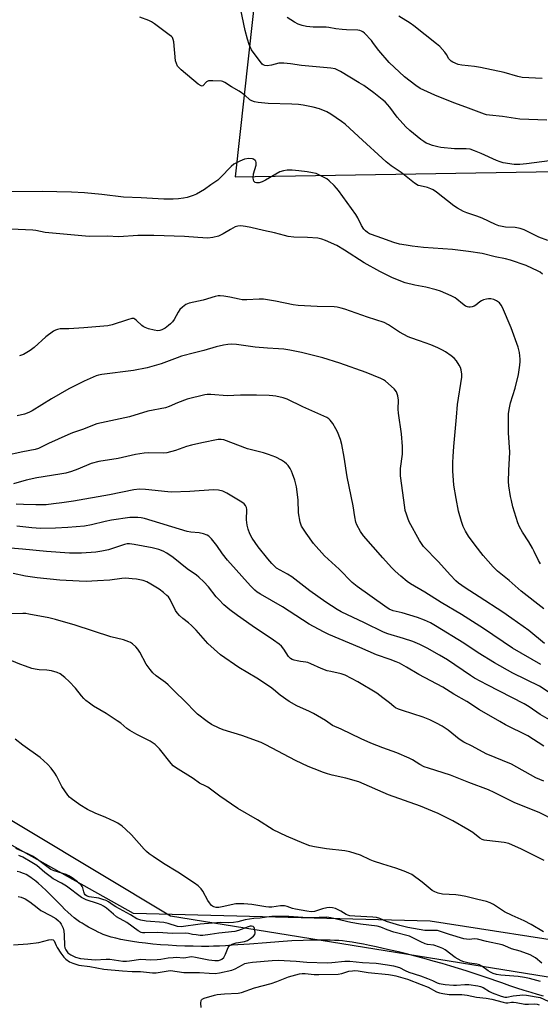
# Model space of a CAD drawing. Units: inches. Extents: x 1189771 to 1195772, y 557456 to 561458.
# Drawn here: x 1191536 to 1191738, y 557651 to 558034 of the extents above; entities that cross this region are included whole.
import ezdxf

# ---------------------------------------------------------------- set-up
doc = ezdxf.new("R2010")
doc.units = ezdxf.units.IN
doc.header["$MEASUREMENT"] = 0
for name, color, linetype in [('HYDRO-Single Line Stream', 4, 'Continuous'), ('NTRL-Pasture Land', 2, 'Continuous'), ('NTRL-Trees', 3, 'Continuous'), ('Undefined', 1, 'Continuous')]:
    doc.layers.add(name, color=color, linetype=linetype)

msp = doc.modelspace()

# ---------------------------------------------------------------- linework, layer by layer
at = {"layer": 'HYDRO-Single Line Stream'}
msp.add_lwpolyline([(1191739.4, 557654.18), (1191737.03, 557654.85), (1191734.53, 557655.59), (1191731.91, 557656.4), (1191729.08, 557657.32), (1191726.26, 557658.26), (1191723.16, 557659.32), (1191716.76, 557661.54), (1191712.79, 557662.91), (1191709.26, 557664.09), (1191706.35, 557665), (1191703.33, 557665.89), (1191700.03, 557666.85), (1191696.48, 557667.84), (1191692.96, 557668.81), (1191689.54, 557669.72), (1191686.16, 557670.6), (1191682.98, 557671.4), (1191679.9, 557672.14), (1191677.07, 557672.79), (1191674.29, 557673.41), (1191671.78, 557673.93), (1191669.34, 557674.4), (1191667.09, 557674.81), (1191664.93, 557675.16), (1191662.97, 557675.44), (1191661.21, 557675.65), (1191659.74, 557675.79), (1191658.12, 557675.9), (1191656.43, 557675.98), (1191654.57, 557676.02), (1191652.65, 557676.03), (1191650.58, 557676.01), (1191648.34, 557675.96), (1191645.94, 557675.87), (1191641.55, 557675.65), (1191636.42, 557675.32), (1191631.69, 557674.98), (1191625.09, 557674.47), (1191618.38, 557673.98), (1191615.75, 557673.82), (1191613.33, 557673.69), (1191611.11, 557673.61), (1191609.19, 557673.56), (1191606.33, 557673.54), (1191603.17, 557673.58), (1191599.88, 557673.67), (1191596.66, 557673.8), (1191593.45, 557673.98), (1191590.42, 557674.2), (1191587.5, 557674.45), (1191584.6, 557674.76), (1191581.98, 557675.08), (1191579.53, 557675.44), (1191577.17, 557675.84), (1191575.02, 557676.26), (1191573.07, 557676.7), (1191571.25, 557677.19), (1191569.65, 557677.68), (1191568.89, 557677.95), (1191568.18, 557678.22), (1191567.32, 557678.59), (1191566.26, 557679.09), (1191565.09, 557679.67), (1191563.77, 557680.36), (1191562.44, 557681.09), (1191561.15, 557681.83), (1191559.95, 557682.55), (1191558.99, 557683.16), (1191557.95, 557683.88), (1191556.89, 557684.71), (1191555.7, 557685.71), (1191554.39, 557686.9), (1191553.27, 557687.96), (1191551.93, 557689.27), (1191547.65, 557693.59), (1191545.98, 557695.24), (1191544.33, 557696.81), (1191542.91, 557698.09), (1191542.1, 557698.77), (1191541.41, 557699.33), (1191540.72, 557699.85), (1191540.05, 557700.34), (1191539.38, 557700.78), (1191538.81, 557701.12), (1191538.16, 557701.47), (1191537.62, 557701.73), (1191536.83, 557702.05), (1191535.82, 557702.39), (1191534.69, 557702.73)], dxfattribs=at)
at = {"layer": 'NTRL-Pasture Land'}
for points in [[(1191256.15, 557984.63, 0), (1191386.6, 557965.57, 0), (1191388.16, 557986.51, 0), (1191440.39, 557984.15, 0), (1191440.51, 557998.71, 0), (1191442.36, 558051.29, 0), (1191458.87, 558048.65, 0), (1191459.06, 558060.74, 0), (1191454.01, 558062.52, 0), (1191456.14, 558107.22, 0), (1191633.18, 558097.75, 0), (1191619.51, 557972.83, 0), (1191814.54, 557976.17, 0), (1191803.23, 557856.02, 0), (1192288.37, 557854.76, 0)], [(1192127.68, 557690.72, 0), (1191994.89, 557732.27, 0), (1191870.57, 557746.59, 0), (1191786.95, 557754.22, 0), (1191775.15, 557671.18, 0), (1191758.75, 557673.54, 0), (1191695.36, 557683.42, 0), (1191580, 557686.31, 0), (1191465.41, 557750.46, 0), (1191401.33, 557770.64, 0), (1191246.18, 557832.39, 0)]]:
    msp.add_polyline3d(points, dxfattribs=at)
at = {"layer": 'NTRL-Trees'}
msp.add_lwpolyline([(1191078.91, 557848.81), (1191371.41, 557819.42), (1191594.33, 557685.4), (1191778.09, 557655.79), (1191781.51, 557663.43), (1191796.82, 557702.62), (1191824.38, 557726.51), (1191897.87, 557727.12), (1191975.64, 557725.28), (1192016.06, 557730.79), (1192057.97, 557722.89)], dxfattribs=at)
at = {"layer": 'Undefined'}
for points, elevation in [([(1191679.61, 558000), (1191677.75, 558002.01), (1191676.7, 558002.95), (1191673.36, 558005.52), (1191669.47, 558008.38), (1191667.76, 558009.49), (1191660.46, 558013.86), (1191659.19, 558014.56), (1191658.42, 558014.86), (1191656.75, 558015.17), (1191645.29, 558016.2), (1191640.94, 558016.85), (1191638.38, 558017.09), (1191636.4, 558017.08), (1191633.61, 558016.26), (1191631.99, 558016.03), (1191630.96, 558016.12), (1191630.33, 558016.43), (1191629.94, 558016.75), (1191625.89, 558022.31), (1191624.9, 558024.33), (1191624.22, 558026.46), (1191623.38, 558029.75), (1191621.05, 558040.89)], 362), ([(1191649.76, 558000), (1191645.93, 558000.72), (1191644.17, 558000.97), (1191641.57, 558001.13), (1191632.33, 558001.44), (1191628.46, 558001.78), (1191627, 558002.02), (1191625.97, 558002.4), (1191625.25, 558002.82), (1191623.22, 558004.7), (1191621.03, 558006.23), (1191618.04, 558007.89), (1191615.42, 558009.62), (1191614.67, 558009.97), (1191614.11, 558010.11), (1191610.83, 558010.27), (1191609.09, 558010.17), (1191608.38, 558009.85), (1191606.97, 558008.33), (1191606.61, 558008.15), (1191606.2, 558008.21), (1191605.1, 558008.94), (1191598.5, 558014.45), (1191597.64, 558015.24), (1191597.11, 558015.91), (1191596.62, 558016.92), (1191596.32, 558018.04), (1191595.58, 558025.44), (1191595.41, 558026.28), (1191595.06, 558027.02), (1191594.69, 558027.43), (1191593.81, 558028.17), (1191588.16, 558032.41), (1191586.94, 558033.2), (1191585.92, 558033.67), (1191582.44, 558034.92)], 360), ([(1191709.13, 558000), (1191704.53, 558001.61), (1191697.08, 558004.62), (1191691.48, 558007.29), (1191689.73, 558008.35), (1191685.38, 558011.8), (1191679.38, 558017.4), (1191675.33, 558021.97), (1191673.33, 558024.78), (1191672.47, 558025.85), (1191669.74, 558028.7), (1191669.09, 558029.28), (1191668.66, 558029.56), (1191667.97, 558029.81), (1191667.15, 558029.93), (1191662.83, 558030.01), (1191661.13, 558030.13), (1191658.63, 558030.47), (1191655.94, 558031.01), (1191654.83, 558031.15), (1191649.79, 558031.13), (1191647.25, 558031.4), (1191645.59, 558031.69), (1191644.04, 558032.25), (1191642.58, 558033.03), (1191639.72, 558034.89)], 364), ([(1191738.87, 558011.07), (1191731.11, 558011.53), (1191729.4, 558011.89), (1191724.12, 558013.5), (1191714.86, 558015.42), (1191712.53, 558015.83), (1191707.61, 558016.29), (1191706.22, 558016.61), (1191704.17, 558017.5), (1191703.46, 558017.93), (1191703.07, 558018.26), (1191702.61, 558018.83), (1191701.72, 558020.45), (1191701.07, 558021.37), (1191699.12, 558023.51), (1191697.83, 558024.65), (1191688.95, 558031.66), (1191687.52, 558032.63), (1191683.11, 558035.34)], 366), ([(1191741.77, 557761.69), (1191738.12, 557763.81), (1191733.75, 557766.71), (1191731.81, 557767.88), (1191717.44, 557775.31), (1191712.58, 557777.9), (1191710.95, 557778.92), (1191702.08, 557784.98), (1191698.94, 557786.87), (1191694.12, 557789.49), (1191691.25, 557790.91), (1191688.57, 557792.08), (1191684.95, 557793.35), (1191678.83, 557795.18), (1191677.17, 557795.83), (1191669.77, 557799.45), (1191660.73, 557803.69), (1191659.14, 557804.59), (1191654.79, 557807.42), (1191648.58, 557811.81), (1191641.49, 557817.26), (1191639.8, 557818.32), (1191635.58, 557820.71), (1191634.94, 557821.26), (1191633.74, 557822.48), (1191632.21, 557824.23), (1191628.42, 557828.92), (1191626.09, 557832.3), (1191625.15, 557833.98), (1191624.49, 557835.79), (1191624.1, 557837.44), (1191623.94, 557839.45), (1191624.05, 557843.42), (1191623.88, 557844.25), (1191623.5, 557845), (1191622.95, 557845.64), (1191622.03, 557846.31), (1191616.25, 557849.78), (1191614.67, 557850.6), (1191613.04, 557851), (1191611.06, 557851.17), (1191601.81, 557850.5), (1191594.68, 557850.25), (1191593.26, 557850.35), (1191584.56, 557851.31), (1191582.26, 557851.38), (1191580.06, 557851.12), (1191570.56, 557849.25), (1191556.66, 557846.76), (1191552.02, 557846.02), (1191548.87, 557845.65), (1191546.02, 557845.35), (1191544, 557845.24), (1191541.94, 557845.24), (1191537.14, 557845.49), (1191534.31, 557845.55)], 346), ([(1191739.47, 557751.49), (1191733.32, 557755.49), (1191724.67, 557759.75), (1191722.36, 557760.96), (1191714.54, 557765.56), (1191709.56, 557768.84), (1191704.56, 557771.71), (1191700.26, 557774.37), (1191690.95, 557779.3), (1191686.1, 557782.16), (1191683.35, 557783.66), (1191682.07, 557784.27), (1191679.71, 557785.19), (1191674.49, 557786.93), (1191667.91, 557789.82), (1191655.93, 557794.86), (1191653.82, 557795.87), (1191648.24, 557798.92), (1191637.94, 557805.62), (1191629.28, 557810.58), (1191628.04, 557811.38), (1191627.19, 557812.08), (1191625.4, 557813.81), (1191616.49, 557823.84), (1191614.52, 557826.29), (1191612.37, 557829.48), (1191610.32, 557832.02), (1191609.3, 557833.06), (1191608.56, 557833.49), (1191607.17, 557833.96), (1191605.44, 557834.37), (1191602.2, 557834.72), (1191600.78, 557834.97), (1191584.24, 557839.97), (1191582.93, 557840.27), (1191581.62, 557840.42), (1191579.99, 557840.42), (1191578.57, 557840.32), (1191571.42, 557839.37), (1191568.98, 557838.88), (1191563.65, 557837.53), (1191560.91, 557837.06), (1191554.4, 557836.53), (1191549.65, 557836.24), (1191543.75, 557836.15), (1191540.36, 557836.39), (1191534.58, 557836.99)], 344), ([(1191739.58, 557737.78), (1191736.4, 557739.17), (1191726.91, 557744.46), (1191717.07, 557748.41), (1191711.69, 557751.41), (1191708.35, 557752.96), (1191706.58, 557754.14), (1191702.37, 557757.71), (1191699.95, 557759.25), (1191697.8, 557760.39), (1191695.23, 557761.63), (1191692.6, 557762.74), (1191684.62, 557765.3), (1191682.95, 557765.88), (1191681.89, 557766.35), (1191681.21, 557766.81), (1191679.53, 557768.24), (1191676.94, 557770.25), (1191674.54, 557772), (1191667.17, 557776.4), (1191662.28, 557779.05), (1191660.67, 557779.58), (1191656.63, 557780.41), (1191655.21, 557780.78), (1191652.99, 557781.66), (1191648.91, 557783.51), (1191647.8, 557783.93), (1191646.96, 557784.12), (1191644.94, 557784.34), (1191643.55, 557784.57), (1191642.45, 557784.83), (1191641.69, 557785.13), (1191641.03, 557785.59), (1191640.26, 557786.37), (1191638.41, 557789.22), (1191637.46, 557790.33), (1191636.63, 557791.13), (1191634.45, 557792.72), (1191626.12, 557798.23), (1191620.43, 557802.21), (1191617.4, 557804.47), (1191615.13, 557806.44), (1191613.07, 557808.43), (1191612.15, 557809.51), (1191609.17, 557813.38), (1191607.31, 557815.32), (1191605.37, 557817.18), (1191604.44, 557817.89), (1191600.84, 557820.34), (1191595.41, 557824.79), (1191592.96, 557826.47), (1191591.45, 557827.28), (1191589.83, 557827.88), (1191587.24, 557828.57), (1191580.21, 557829.91), (1191578.45, 557830.12), (1191577.42, 557830.07), (1191576.4, 557829.88), (1191570.2, 557827.84), (1191567.67, 557827.23), (1191565.32, 557826.91), (1191559.68, 557826.49), (1191555.02, 557826.52), (1191546.17, 557827.11), (1191536.81, 557828.06), (1191525.69, 557828.95)], 342), ([(1191744.25, 557722.31), (1191737.64, 557725.58), (1191728.18, 557729.41), (1191720.15, 557733.43), (1191718.02, 557734.39), (1191710.35, 557737.31), (1191703.26, 557740.19), (1191694.64, 557742.87), (1191693, 557743.45), (1191691.3, 557744.34), (1191688.43, 557746.12), (1191687.16, 557746.76), (1191682.39, 557748.78), (1191676.94, 557750.75), (1191672.22, 557752.58), (1191668.46, 557754.23), (1191660.65, 557757.99), (1191657.27, 557759.46), (1191654.59, 557761.36), (1191649.97, 557764.09), (1191648.41, 557764.88), (1191643.43, 557767.13), (1191640.5, 557768.75), (1191636.96, 557771.31), (1191634.36, 557773.52), (1191633.2, 557774.37), (1191627.88, 557777.83), (1191620.92, 557782.02), (1191613.75, 557786.94), (1191608.79, 557791.32), (1191604.28, 557796.49), (1191602.5, 557798.41), (1191601.36, 557799.38), (1191599.09, 557801.06), (1191597.81, 557802.23), (1191596.93, 557803.3), (1191596.3, 557804.2), (1191594.15, 557808.52), (1191593.54, 557809.45), (1191592.97, 557810.09), (1191591.62, 557811.23), (1191589.97, 557812.47), (1191586.71, 557814.49), (1191585.19, 557815.31), (1191583.66, 557815.84), (1191581.13, 557816.35), (1191579.42, 557816.55), (1191576.86, 557816.71), (1191575.44, 557816.66), (1191570.7, 557815.98), (1191565.92, 557815.69), (1191561.5, 557815.54), (1191558.85, 557815.55), (1191551.3, 557816.01), (1191542.48, 557816.9), (1191537.91, 557817.6), (1191533.2, 557818.53)], 340), ([(1191739.59, 557707.01), (1191730.88, 557711.42), (1191725.86, 557713.54), (1191724.11, 557713.98), (1191717.38, 557714.69), (1191716.25, 557714.88), (1191715.49, 557715.12), (1191714.62, 557715.66), (1191711.97, 557717.85), (1191710.02, 557719.06), (1191704.1, 557722.4), (1191698.37, 557725.21), (1191696.23, 557726.18), (1191691.54, 557728.07), (1191679.09, 557732.56), (1191667.53, 557737.5), (1191662.57, 557738.99), (1191657.22, 557740.16), (1191655.37, 557740.65), (1191653.78, 557741.18), (1191650.25, 557742.55), (1191647.81, 557743.56), (1191642.93, 557745.86), (1191631.38, 557751.97), (1191629.57, 557752.85), (1191622.09, 557755.58), (1191614.8, 557757.77), (1191613.2, 557758.45), (1191610.28, 557759.86), (1191608.53, 557760.97), (1191604.78, 557763.92), (1191599.29, 557769.54), (1191596.68, 557771.99), (1191593.41, 557775.32), (1191592.36, 557776.23), (1191588.8, 557778.82), (1191587.44, 557779.96), (1191586.37, 557781.24), (1191584.92, 557783.31), (1191582.39, 557787.96), (1191581.61, 557789.19), (1191580.83, 557790.04), (1191579.53, 557791.19), (1191578.83, 557791.69), (1191578.1, 557792.05), (1191576.04, 557792.76), (1191571.1, 557794.01), (1191557.21, 557798.55), (1191549.61, 557800.69), (1191547.05, 557801.33), (1191539.23, 557802.81), (1191538.06, 557802.99), (1191536.9, 557803.06), (1191532.51, 557802.91)], 338), ([(1191739.37, 557679.15), (1191734.65, 557682.03), (1191731.85, 557683.55), (1191727.2, 557685.57), (1191724.24, 557686.95), (1191723.02, 557687.71), (1191719.97, 557689.84), (1191718.69, 557690.53), (1191717.28, 557690.97), (1191713.79, 557691.73), (1191709.24, 557692.91), (1191707.06, 557693.36), (1191705.36, 557693.57), (1191700.12, 557693.84), (1191698.43, 557694.23), (1191697.08, 557694.76), (1191696.07, 557695.34), (1191692.14, 557698.54), (1191688.16, 557701.45), (1191687.02, 557702.08), (1191685.2, 557702.83), (1191681.97, 557704.01), (1191676.9, 557705.47), (1191673.3, 557706.65), (1191671.94, 557707.21), (1191668.16, 557709), (1191664.12, 557710.36), (1191662.1, 557710.74), (1191654.96, 557711.55), (1191650.27, 557712.33), (1191648.58, 557712.72), (1191646.2, 557713.58), (1191639.4, 557716.45), (1191634.25, 557718.91), (1191628.16, 557722.82), (1191620.53, 557727.16), (1191613.54, 557731.94), (1191608.85, 557735.45), (1191608.12, 557735.88), (1191605.64, 557737.1), (1191603.11, 557738.88), (1191596.23, 557743.13), (1191595.36, 557743.84), (1191594.56, 557744.69), (1191590.01, 557750.39), (1191589.21, 557751.24), (1191588.31, 557752.02), (1191586.38, 557753.4), (1191581.24, 557755.92), (1191578.5, 557757.5), (1191577.36, 557758.29), (1191574.98, 557760.33), (1191573.6, 557761.34), (1191569.38, 557764.08), (1191564.43, 557766.96), (1191562.78, 557768.09), (1191561.42, 557769.14), (1191560.59, 557769.93), (1191559.67, 557771.03), (1191557.39, 557774), (1191554.99, 557776.63), (1191553.28, 557778.16), (1191551.46, 557779.51), (1191550.22, 557780.1), (1191548.11, 557780.74), (1191546.22, 557781.01), (1191543.31, 557781.18), (1191541.76, 557781.36), (1191540.4, 557781.7), (1191537.96, 557782.51), (1191535.8, 557783.3), (1191531.02, 557785.31)], 336), ([(1191738.74, 557667.03), (1191736.31, 557669.06), (1191734.16, 557670.27), (1191730.29, 557671.67), (1191726.95, 557672.63), (1191724.41, 557673.72), (1191723.28, 557674.11), (1191717.22, 557675.47), (1191713.73, 557676.37), (1191712.61, 557676.44), (1191710.43, 557676.27), (1191708.46, 557676.55), (1191702.89, 557678.14), (1191699.31, 557679.38), (1191698.17, 557679.7), (1191697.04, 557679.79), (1191694.49, 557679.68), (1191693.3, 557679.71), (1191686.61, 557680.92), (1191683.54, 557681.66), (1191679.58, 557682.78), (1191678.37, 557683.22), (1191675.72, 557684.39), (1191674.45, 557684.75), (1191673.06, 557684.93), (1191665.98, 557685.27), (1191664.11, 557685.48), (1191663.31, 557685.71), (1191662.68, 557686.01), (1191660.6, 557687.27), (1191659.32, 557687.94), (1191658.52, 557688.25), (1191657.37, 557688.51), (1191656.19, 557688.63), (1191655.09, 557688.55), (1191653.48, 557688.16), (1191650.39, 557687.18), (1191649.07, 557687.03), (1191647.33, 557687.24), (1191642.96, 557688), (1191641.84, 557688.3), (1191639.65, 557689.1), (1191638.65, 557689.31), (1191637.09, 557689.31), (1191633.7, 557688.82), (1191632.58, 557688.76), (1191631.4, 557688.89), (1191625.91, 557689.8), (1191622.8, 557690.12), (1191620.84, 557690.16), (1191619.71, 557690.09), (1191614.47, 557688.92), (1191613.13, 557688.7), (1191612.07, 557688.69), (1191611.24, 557688.89), (1191610.73, 557689.14), (1191610.32, 557689.45), (1191609.44, 557690.45), (1191608.83, 557691.42), (1191606.9, 557695.03), (1191606.22, 557695.91), (1191605.07, 557697.08), (1191603.66, 557698.14), (1191597.16, 557702.45), (1191591.61, 557705.82), (1191587.53, 557708.49), (1191586.03, 557709.6), (1191584.96, 557710.5), (1191584.14, 557711.32), (1191579.14, 557717), (1191576.84, 557719.2), (1191575.52, 557720.31), (1191573.83, 557721.46), (1191572.56, 557722.13), (1191569.17, 557723.67), (1191565, 557725.43), (1191562.11, 557726.8), (1191559.02, 557728.63), (1191555.65, 557731.05), (1191555.01, 557731.65), (1191554.45, 557732.33), (1191552.08, 557735.69), (1191549.94, 557739.94), (1191549.34, 557740.97), (1191547.9, 557742.85), (1191546.56, 557744.43), (1191543.66, 557746.99), (1191536.86, 557751.83), (1191533.96, 557754.13)], 334), ([(1191738.22, 557659.88), (1191733.91, 557661.11), (1191731.99, 557661.51), (1191729.5, 557661.85), (1191722.82, 557662.37), (1191721.13, 557662.66), (1191719.78, 557663.04), (1191718.78, 557663.47), (1191717.83, 557664), (1191715.35, 557665.87), (1191714.44, 557666.38), (1191713.43, 557666.68), (1191710.58, 557667.01), (1191709.47, 557667.22), (1191708.39, 557667.53), (1191707.35, 557667.99), (1191705.1, 557669.26), (1191701.1, 557672.19), (1191700.22, 557672.68), (1191698.92, 557673.24), (1191696.7, 557674), (1191694.23, 557674.31), (1191693.42, 557674.52), (1191691.66, 557675.26), (1191688.36, 557677.04), (1191687.32, 557677.5), (1191681.17, 557679.14), (1191678.62, 557680.02), (1191676.14, 557681.01), (1191674.74, 557681.4), (1191668.22, 557682.23), (1191664.46, 557682.83), (1191656.7, 557684.7), (1191655.1, 557684.92), (1191649.09, 557684.62), (1191645.82, 557684.76), (1191640.41, 557685.22), (1191633.7, 557685.15), (1191631.66, 557684.94), (1191629.17, 557684.54), (1191626.74, 557684.37), (1191625.06, 557684.16), (1191623.39, 557683.86), (1191620.5, 557683.15), (1191618.83, 557682.89), (1191616.89, 557682.74), (1191613.94, 557682.78), (1191605.85, 557682.18), (1191598.45, 557681.15), (1191597.08, 557681.29), (1191593.4, 557682.51), (1191591.73, 557682.87), (1191584.88, 557683.37), (1191582.77, 557683.69), (1191582, 557683.96), (1191581.24, 557684.33), (1191578.77, 557685.79), (1191573.02, 557688.95), (1191572.01, 557689.57), (1191570.27, 557690.83), (1191569.33, 557691.36), (1191568.05, 557691.83), (1191566.46, 557692.29), (1191562.72, 557692.87), (1191561.65, 557693.21), (1191561.19, 557693.6), (1191560.91, 557694.02), (1191560.63, 557694.76), (1191560.2, 557696.36), (1191559.98, 557696.84), (1191559.66, 557697.29), (1191558.19, 557698.65), (1191556.08, 557700.22), (1191554.83, 557700.98), (1191553.77, 557701.49), (1191549.12, 557703), (1191547.85, 557703.52), (1191546.71, 557704.25), (1191542.09, 557707.69), (1191540.63, 557708.64), (1191538.81, 557709.61), (1191534.25, 557711.62)], 332), ([(1191535.12, 557693.01), (1191536.28, 557692.76), (1191537.8, 557692.07), (1191539.69, 557690.85), (1191542.43, 557688.62), (1191543.86, 557687.57), (1191547.66, 557685.59), (1191549.69, 557684.35), (1191550.81, 557683.5), (1191551.35, 557682.92), (1191551.81, 557682.19), (1191552.53, 557680.59), (1191552.88, 557679.49), (1191553.03, 557678.08), (1191553.16, 557673.8), (1191553.29, 557673), (1191553.6, 557672.23), (1191554.46, 557671.06), (1191555.6, 557670.22), (1191557.39, 557669.34), (1191559.28, 557668.87), (1191565.03, 557668.33), (1191569.31, 557668.6), (1191570.69, 557668.58), (1191575.77, 557667.85), (1191577.23, 557667.78), (1191578.4, 557667.89), (1191582.78, 557668.54), (1191586.67, 557668.37), (1191589.2, 557668.41), (1191590.55, 557668.53), (1191593.4, 557669.06), (1191595.42, 557669.29), (1191596.8, 557669.33), (1191599.23, 557669.11), (1191600.27, 557669.23), (1191601.78, 557669.53), (1191602.57, 557669.59), (1191604.02, 557669.39), (1191609.27, 557668.27), (1191611.53, 557668.09), (1191613.02, 557668.12), (1191613.8, 557668.3), (1191614.27, 557668.54), (1191615.03, 557669.28), (1191615.73, 557670.48), (1191616.76, 557673.07), (1191617.03, 557673.52), (1191617.39, 557673.88), (1191618.34, 557674.38), (1191619.93, 557674.93), (1191620.78, 557675.12), (1191623.16, 557675.45), (1191624.27, 557675.79), (1191625.5, 557676.56), (1191626.6, 557677.49), (1191627.07, 557678.14), (1191627.23, 557678.87), (1191627.17, 557679.93), (1191626.89, 557680.88), (1191626.43, 557681.32), (1191625.8, 557681.48), (1191625.3, 557681.43), (1191624.52, 557681.22), (1191620.76, 557679.77), (1191619.4, 557679.39), (1191613.19, 557678.64), (1191609.72, 557678.11), (1191606.94, 557677.85), (1191605.81, 557677.84), (1191604.34, 557677.99), (1191602.87, 557678.23), (1191601.32, 557678.62), (1191600.29, 557678.75), (1191595.17, 557678.61), (1191589.45, 557678.94), (1191584.32, 557678.76), (1191583.49, 557678.82), (1191582.97, 557678.95), (1191581.71, 557679.66), (1191577.36, 557682.82), (1191573.28, 557685.09), (1191572.11, 557686.02), (1191569.42, 557688.39), (1191568.3, 557689.21), (1191567.36, 557689.67), (1191565.97, 557690.22), (1191561.57, 557691.7), (1191560.52, 557692.18), (1191559.77, 557692.61), (1191553.84, 557696.93), (1191551.9, 557698.17), (1191548.77, 557699.88), (1191547.53, 557700.68), (1191545.4, 557702.28), (1191542.38, 557704.95), (1191540.47, 557706.23), (1191536.95, 557708.2), (1191535.41, 557708.92)], 330), ([(1191533.29, 557674.13), (1191538.88, 557674.54), (1191543.08, 557675.07), (1191547, 557676.13), (1191548.05, 557676.29), (1191548.69, 557676.12), (1191549.13, 557675.65), (1191549.89, 557673.87), (1191550.29, 557673.11), (1191551.72, 557670.94), (1191552.9, 557669.31), (1191553.69, 557668.52), (1191555.05, 557667.57), (1191556.31, 557666.98), (1191558.72, 557666.27), (1191563.02, 557665.75), (1191568.39, 557664.75), (1191575.67, 557664.06), (1191579.48, 557663.82), (1191582.61, 557663.73), (1191587.27, 557663.22), (1191588.71, 557663.28), (1191593.37, 557664.05), (1191594.29, 557664.11), (1191599.51, 557663.41), (1191605.66, 557663.42), (1191609.43, 557663.09), (1191611.67, 557663.01), (1191613.37, 557663.25), (1191618.17, 557664.32), (1191619.46, 557664.84), (1191622.33, 557666.44), (1191623.25, 557666.86), (1191624.56, 557667.21), (1191626.27, 557667.44), (1191633.88, 557668.08), (1191636.2, 557668.16), (1191643.2, 557667.81), (1191647.32, 557667.47), (1191655.22, 557667.15), (1191657.09, 557667.22), (1191662.15, 557667.77), (1191664.11, 557667.79), (1191669, 557667.27), (1191674.25, 557667.02), (1191678.78, 557666.44), (1191681, 557666.01), (1191683.35, 557665.29), (1191685.65, 557664.12), (1191686.96, 557663.58), (1191691.61, 557662.08), (1191694.29, 557661.09), (1191696.16, 557660.33), (1191698.04, 557659.4), (1191698.86, 557659.12), (1191701.15, 557658.73), (1191704.41, 557658.51), (1191705.6, 557658.52), (1191708.78, 557658.79), (1191710.39, 557658.77), (1191713.86, 557658.25), (1191714.92, 557657.95), (1191715.95, 557657.51), (1191718.45, 557655.96), (1191719.45, 557655.47), (1191722.97, 557654.21), (1191724.35, 557653.83), (1191725.17, 557653.79), (1191727.55, 557654.3), (1191730.18, 557654.62), (1191731.34, 557654.66), (1191732.74, 557654.54), (1191738.03, 557653.66), (1191741.22, 557652.26)], 332), ([(1191606.28, 557649.72), (1191606.11, 557651.47), (1191606.23, 557652.51), (1191606.33, 557652.72), (1191606.68, 557653.04), (1191607.4, 557653.37), (1191611.42, 557654.62), (1191612.48, 557654.86), (1191615.28, 557655.15), (1191620.61, 557655.4), (1191622, 557655.64), (1191627.06, 557657.41), (1191633.5, 557659.1), (1191635.66, 557659.89), (1191640.26, 557661.77), (1191644.45, 557662.83), (1191645.59, 557662.97), (1191646.74, 557662.98), (1191650.17, 557662.67), (1191652.06, 557662.59), (1191659.54, 557662.79), (1191660.92, 557663), (1191663.73, 557663.86), (1191665.08, 557664.1), (1191665.9, 557664.17), (1191667.29, 557664.05), (1191671.15, 557663.39), (1191679.06, 557662.63), (1191680.62, 557662.39), (1191681.9, 557662.1), (1191686.45, 557660.76), (1191691.78, 557658.79), (1191694.6, 557657.64), (1191697.84, 557655.83), (1191698.88, 557655.47), (1191700.23, 557655.18), (1191702.67, 557654.9), (1191707.68, 557654.8), (1191709.68, 557654.64), (1191713.3, 557653.85), (1191717.09, 557653.43), (1191719.35, 557653.06), (1191723.68, 557651.84), (1191724.76, 557651.63), (1191725.5, 557651.64), (1191726.88, 557651.83), (1191727.71, 557651.83), (1191728.82, 557651.7), (1191732.14, 557651.05), (1191733.6, 557651.03), (1191735.86, 557651.16), (1191736.96, 557651.03), (1191737.76, 557650.81)], 334)]:
    msp.add_lwpolyline(points, dxfattribs=dict(at, elevation=elevation))
for points in [[(1191741.12, 557948.12, 360), (1191737.59, 557949.39, 360), (1191731.84, 557952.22, 360), (1191730.28, 557952.8, 360), (1191728.42, 557953.13, 360), (1191724.66, 557953.28, 360), (1191722.07, 557953.8, 360), (1191720.74, 557954.33, 360), (1191715.56, 557956.75, 360), (1191713.45, 557957.56, 360), (1191709.57, 557958.87, 360), (1191708.24, 557959.44, 360), (1191706, 557960.72, 360), (1191704.54, 557961.66, 360), (1191697.75, 557966.92, 360), (1191696.54, 557967.76, 360), (1191695.55, 557968.26, 360), (1191694.26, 557968.75, 360), (1191691.43, 557969.34, 360), (1191690.64, 557969.57, 360), (1191689.21, 557970.37, 360), (1191684.08, 557974.62, 360), (1191680.17, 557977.16, 360), (1191678.15, 557978.76, 360), (1191667.49, 557988.59, 360), (1191662.21, 557993.3, 360), (1191660.85, 557994.41, 360), (1191656.68, 557997.21, 360), (1191655.17, 557998.12, 360), (1191652.25, 557999.3, 360), (1191649.76, 558000, 360)], [(1191741.67, 557979.13, 362), (1191732.75, 557977.93, 362), (1191730.2, 557977.7, 362), (1191728, 557977.73, 362), (1191723.72, 557978.35, 362), (1191722.5, 557978.68, 362), (1191721.11, 557979.21, 362), (1191715.21, 557981.97, 362), (1191712.51, 557983.03, 362), (1191710.87, 557983.59, 362), (1191709.32, 557983.82, 362), (1191704.76, 557983.82, 362), (1191699.4, 557984.24, 362), (1191698.25, 557984.49, 362), (1191696.26, 557985.08, 362), (1191694.57, 557985.65, 362), (1191693.78, 557986, 362), (1191692.82, 557986.56, 362), (1191691.66, 557987.37, 362), (1191687.4, 557990.94, 362), (1191685.88, 557992.3, 362), (1191682.42, 557996.1, 362), (1191679.61, 558000, 362)], [(1191740.7, 557994.93, 364), (1191730.16, 557995.34, 364), (1191723.49, 557996.37, 364), (1191718.44, 557996.81, 364), (1191717.27, 557997.04, 364), (1191716.43, 557997.3, 364), (1191709.13, 558000, 364)], [(1191738.98, 557935.02, 358), (1191738.08, 557935.75, 358), (1191737.34, 557936.21, 358), (1191732.61, 557938.43, 358), (1191726.6, 557940.44, 358), (1191724.67, 557940.97, 358), (1191720.54, 557941.79, 358), (1191715.54, 557943, 358), (1191710.27, 557943.89, 358), (1191703.96, 557944.62, 358), (1191692.68, 557945.43, 358), (1191688.31, 557945.87, 358), (1191685.97, 557946.24, 358), (1191683.34, 557946.73, 358), (1191681.15, 557947.36, 358), (1191676.54, 557949.03, 358), (1191672.44, 557950.41, 358), (1191671.68, 557950.75, 358), (1191670.98, 557951.18, 358), (1191670.12, 557951.93, 358), (1191669.55, 557952.56, 358), (1191668.61, 557954, 358), (1191667.14, 557956.94, 358), (1191666.41, 557958.18, 358), (1191659.65, 557967.55, 358), (1191658.94, 557968.46, 358), (1191657.92, 557969.53, 358), (1191655.99, 557971.36, 358), (1191655.07, 557972.07, 358), (1191653.56, 557972.93, 358), (1191651.75, 557973.82, 358), (1191650.93, 557974.13, 358), (1191649.5, 557974.49, 358), (1191647.47, 557974.86, 358), (1191644.28, 557975.2, 358), (1191641.67, 557975.43, 358), (1191639.66, 557975.47, 358), (1191638.26, 557975.23, 358), (1191636.91, 557974.77, 358), (1191631.25, 557971.56, 358), (1191629.92, 557970.89, 358), (1191628.82, 557970.56, 358), (1191627.75, 557970.55, 358), (1191627.3, 557970.72, 358), (1191626.79, 557971.23, 358), (1191626.59, 557971.7, 358), (1191626.49, 557972.53, 358), (1191626.64, 557974, 358), (1191627.59, 557977.41, 358), (1191627.7, 557978.46, 358), (1191627.56, 557978.91, 358), (1191627.26, 557979.29, 358), (1191626.64, 557979.72, 358), (1191626.16, 557979.89, 358), (1191624.8, 557979.96, 358), (1191623.14, 557979.75, 358), (1191621.27, 557979.02, 358), (1191618.98, 557977.86, 358), (1191617.87, 557976.93, 358), (1191613.82, 557972.63, 358), (1191612.69, 557971.54, 358), (1191610.02, 557969.77, 358), (1191607.51, 557968, 358), (1191604.45, 557966.16, 358), (1191603.18, 557965.59, 358), (1191600.76, 557964.87, 358), (1191599.39, 557964.56, 358), (1191597.4, 557964.29, 358), (1191595.41, 557964.14, 358), (1191591.74, 557964.15, 358), (1191582.88, 557964.73, 358), (1191576.02, 557965.03, 358), (1191567.62, 557966.05, 358), (1191560.89, 557966.65, 358), (1191555.82, 557966.92, 358), (1191544.37, 557967.13, 358), (1191532.63, 557967, 358)], [(1191738.28, 557822.31, 356), (1191737.47, 557823.61, 356), (1191735.8, 557827.19, 356), (1191735.13, 557828.45, 356), (1191733.64, 557830.9, 356), (1191731.16, 557834.69, 356), (1191730.04, 557836.74, 356), (1191729.46, 557838.29, 356), (1191727.52, 557844.49, 356), (1191726.88, 557846.93, 356), (1191726.53, 557848.59, 356), (1191725.93, 557852.64, 356), (1191725.77, 557854.38, 356), (1191725.9, 557858.68, 356), (1191726.27, 557865.81, 356), (1191725.84, 557873.35, 356), (1191725.77, 557880.69, 356), (1191726.01, 557882.39, 356), (1191726.55, 557884.91, 356), (1191728.41, 557890.7, 356), (1191729.65, 557895.93, 356), (1191730.23, 557899.66, 356), (1191730.37, 557901.09, 356), (1191730.37, 557901.96, 356), (1191730.01, 557904.6, 356), (1191729.58, 557906.63, 356), (1191726.87, 557914.14, 356), (1191723.45, 557922, 356), (1191722.88, 557922.94, 356), (1191722.22, 557923.81, 356), (1191721.84, 557924.18, 356), (1191721.11, 557924.65, 356), (1191720.02, 557925.12, 356), (1191718.89, 557925.44, 356), (1191718.04, 557925.47, 356), (1191717.19, 557925.34, 356), (1191716.07, 557925.04, 356), (1191715.29, 557924.71, 356), (1191714.6, 557924.23, 356), (1191713.1, 557922.97, 356), (1191712.39, 557922.55, 356), (1191711.61, 557922.3, 356), (1191710.81, 557922.17, 356), (1191710.29, 557922.17, 356), (1191709.78, 557922.27, 356), (1191709.04, 557922.63, 356), (1191707.86, 557923.43, 356), (1191705.7, 557925.29, 356), (1191705.01, 557925.8, 356), (1191703.42, 557926.59, 356), (1191699.29, 557928.35, 356), (1191697.62, 557928.89, 356), (1191693.65, 557929.91, 356), (1191689.33, 557930.77, 356), (1191685.55, 557931.65, 356), (1191683.88, 557932.24, 356), (1191680.37, 557933.76, 356), (1191675.79, 557936.03, 356), (1191669.68, 557939.47, 356), (1191661.96, 557944.39, 356), (1191659.05, 557946.11, 356), (1191654.59, 557948.16, 356), (1191653.24, 557948.59, 356), (1191651.58, 557948.97, 356), (1191647.61, 557949.33, 356), (1191642.36, 557949.46, 356), (1191640.06, 557949.71, 356), (1191638.64, 557950.02, 356), (1191634.72, 557951.13, 356), (1191630.44, 557952.06, 356), (1191625.52, 557953.23, 356), (1191623.52, 557953.62, 356), (1191621.74, 557953.81, 356), (1191620.47, 557953.7, 356), (1191619.47, 557953.39, 356), (1191617.71, 557952.45, 356), (1191614.83, 557950.68, 356), (1191613.04, 557949.8, 356), (1191610.82, 557949.27, 356), (1191608.81, 557949.07, 356), (1191604.93, 557949.26, 356), (1191599.77, 557949.65, 356), (1191587.81, 557950.08, 356), (1191581.62, 557950.07, 356), (1191574.3, 557949.55, 356), (1191569.69, 557949.76, 356), (1191562.72, 557949.72, 356), (1191547.03, 557951.04, 356), (1191545.56, 557951.24, 356), (1191541.92, 557951.96, 356), (1191540.83, 557952.09, 356), (1191532.27, 557952.46, 356)], [(1191739.51, 557804.79, 354), (1191730.73, 557811.68, 354), (1191726, 557815.91, 354), (1191721.54, 557819.52, 354), (1191719.76, 557821.22, 354), (1191715.94, 557825.54, 354), (1191712.76, 557829.63, 354), (1191710.27, 557833.08, 354), (1191709.04, 557835.04, 354), (1191708.11, 557836.85, 354), (1191707.45, 557838.84, 354), (1191706.37, 557842.87, 354), (1191705.44, 557847.72, 354), (1191704.58, 557853.01, 354), (1191704.13, 557858.48, 354), (1191704.14, 557861.76, 354), (1191704.25, 557864.12, 354), (1191704.51, 557867.93, 354), (1191705.59, 557879.45, 354), (1191705.89, 557884.27, 354), (1191707.66, 557895, 354), (1191707.64, 557896.15, 354), (1191707.39, 557897.85, 354), (1191707.15, 557898.67, 354), (1191706.63, 557899.64, 354), (1191705.5, 557901.26, 354), (1191704.6, 557902.34, 354), (1191703.47, 557903.26, 354), (1191701.31, 557904.77, 354), (1191700.08, 557905.5, 354), (1191698.32, 557906.41, 354), (1191695.61, 557907.49, 354), (1191691.2, 557909.11, 354), (1191687.84, 557910.23, 354), (1191686.76, 557910.68, 354), (1191683.35, 557912.5, 354), (1191679.06, 557915.34, 354), (1191677.43, 557916.17, 354), (1191670.88, 557918.26, 354), (1191662.13, 557921.39, 354), (1191660.76, 557921.8, 354), (1191659.09, 557922.14, 354), (1191657.98, 557922.28, 354), (1191651.31, 557922.38, 354), (1191643.98, 557922.8, 354), (1191642.04, 557923.08, 354), (1191635.22, 557924.47, 354), (1191630.53, 557925.24, 354), (1191628.77, 557925.33, 354), (1191624.08, 557925.07, 354), (1191622.19, 557925.09, 354), (1191621.07, 557925.27, 354), (1191617.4, 557926.12, 354), (1191615.1, 557926.49, 354), (1191613.66, 557926.62, 354), (1191612.81, 557926.55, 354), (1191611.68, 557926.31, 354), (1191607.03, 557924.86, 354), (1191601.6, 557923.68, 354), (1191600.28, 557923.18, 354), (1191598.97, 557922.21, 354), (1191598.01, 557921.24, 354), (1191597.36, 557920.25, 354), (1191595.77, 557917.39, 354), (1191595.1, 557916.5, 354), (1191594.37, 557915.7, 354), (1191593.55, 557914.99, 354), (1191592.2, 557914.07, 354), (1191590.99, 557913.37, 354), (1191590.22, 557913.08, 354), (1191589.39, 557913.03, 354), (1191588.01, 557913.24, 354), (1191585.8, 557913.78, 354), (1191584.45, 557914.27, 354), (1191583.69, 557914.65, 354), (1191583.15, 557915.05, 354), (1191581.14, 557917.01, 354), (1191580.51, 557917.51, 354), (1191580.06, 557917.71, 354), (1191579.3, 557917.72, 354), (1191577.67, 557917.29, 354), (1191571.68, 557915.32, 354), (1191569.98, 557914.95, 354), (1191560.62, 557914.15, 354), (1191554.84, 557913.8, 354), (1191551.47, 557913.72, 354), (1191550.36, 557913.55, 354), (1191549.6, 557913.22, 354), (1191548.87, 557912.79, 354), (1191545.8, 557910.69, 354), (1191541.26, 557906.5, 354), (1191539.78, 557905.32, 354), (1191537.2, 557903.8, 354), (1191536.39, 557903.46, 354), (1191535.55, 557903.22, 354)], [(1191739.84, 557791.42, 352), (1191733.74, 557796.37, 352), (1191727.02, 557801.12, 352), (1191723.51, 557803.53, 352), (1191714.38, 557809.57, 352), (1191708.88, 557812.98, 352), (1191706.31, 557814.83, 352), (1191705.25, 557815.78, 352), (1191703.08, 557818.06, 352), (1191698.58, 557823.18, 352), (1191692.75, 557829.1, 352), (1191691.9, 557830.2, 352), (1191691.13, 557831.43, 352), (1191687.2, 557838.72, 352), (1191686.62, 557840.05, 352), (1191686.05, 557841.71, 352), (1191685.64, 557843.12, 352), (1191685.42, 557844.21, 352), (1191683.82, 557856.54, 352), (1191683.81, 557859.38, 352), (1191684.5, 557865.03, 352), (1191684.62, 557868.03, 352), (1191684.12, 557872.93, 352), (1191683, 557880.89, 352), (1191682.92, 557882.52, 352), (1191683.01, 557886, 352), (1191682.75, 557887.66, 352), (1191682.51, 557888.47, 352), (1191682.19, 557889.19, 352), (1191681.27, 557890.38, 352), (1191677.9, 557893.45, 352), (1191677.2, 557893.94, 352), (1191676.18, 557894.49, 352), (1191670.44, 557896.82, 352), (1191660.18, 557900.45, 352), (1191653.59, 557902.49, 352), (1191645.29, 557904.61, 352), (1191640.68, 557905.49, 352), (1191638.37, 557905.81, 352), (1191636.36, 557905.99, 352), (1191632.06, 557906.21, 352), (1191627.32, 557906.64, 352), (1191620.02, 557907.63, 352), (1191618.01, 557907.73, 352), (1191616.58, 557907.71, 352), (1191614.89, 557907.42, 352), (1191612.1, 557906.78, 352), (1191607.31, 557905.27, 352), (1191603.69, 557904.43, 352), (1191598.66, 557903.08, 352), (1191596.92, 557902.49, 352), (1191590.67, 557900.09, 352), (1191585.3, 557898.55, 352), (1191579.9, 557897.58, 352), (1191567.67, 557896, 352), (1191566.33, 557895.77, 352), (1191565.47, 557895.53, 352), (1191560.74, 557893.45, 352), (1191554.84, 557890.42, 352), (1191548.04, 557886.58, 352), (1191540.6, 557881.83, 352), (1191539.27, 557881.18, 352), (1191537.58, 557880.59, 352), (1191534.73, 557879.94, 352)], [(1191738.32, 557783.17, 350), (1191727.28, 557789.61, 350), (1191716, 557797.19, 350), (1191707.49, 557802.62, 350), (1191699.59, 557807.37, 350), (1191693.28, 557811.35, 350), (1191687.63, 557814.55, 350), (1191686.31, 557815.5, 350), (1191683.88, 557817.51, 350), (1191681.74, 557819.45, 350), (1191680.33, 557820.89, 350), (1191676.87, 557824.72, 350), (1191669.39, 557833.25, 350), (1191668.16, 557834.9, 350), (1191666.81, 557837.5, 350), (1191666.42, 557838.61, 350), (1191665.96, 557840.65, 350), (1191665.37, 557844.94, 350), (1191663.1, 557856.16, 350), (1191661.89, 557863.86, 350), (1191661.01, 557868.75, 350), (1191660.42, 557870.67, 350), (1191659.33, 557873.63, 350), (1191658.66, 557874.91, 350), (1191657.44, 557876.9, 350), (1191656.42, 557878.29, 350), (1191655.86, 557878.78, 350), (1191655.15, 557879.22, 350), (1191645.82, 557883.42, 350), (1191639.68, 557886.35, 350), (1191638.09, 557886.87, 350), (1191635.27, 557887.54, 350), (1191634.13, 557887.75, 350), (1191632.72, 557887.87, 350), (1191627.84, 557888, 350), (1191621.53, 557887.93, 350), (1191616.35, 557887.72, 350), (1191610, 557888.19, 350), (1191608.54, 557888.2, 350), (1191607.67, 557888.09, 350), (1191600.88, 557886.34, 350), (1191597.1, 557884.93, 350), (1191593.81, 557883.55, 350), (1191592.39, 557883.09, 350), (1191585.5, 557881.73, 350), (1191578.45, 557879.56, 350), (1191565.65, 557876.74, 350), (1191560.13, 557874.57, 350), (1191556.25, 557873.24, 350), (1191554.38, 557872.52, 350), (1191546.84, 557869.13, 350), (1191543.06, 557867.26, 350), (1191541.65, 557866.76, 350), (1191536.87, 557865.88, 350), (1191529.83, 557864.42, 350)], [(1191744.36, 557770.5, 348), (1191737.81, 557774.73, 348), (1191727.43, 557779.79, 348), (1191720.27, 557783.79, 348), (1191714.01, 557787.78, 348), (1191708.47, 557791.47, 348), (1191697.45, 557798.24, 348), (1191695.46, 557799.38, 348), (1191693.12, 557800.43, 348), (1191690.45, 557801.49, 348), (1191684.47, 557803.29, 348), (1191680.99, 557804.08, 348), (1191679.38, 557804.74, 348), (1191677.7, 557805.84, 348), (1191666.88, 557813.49, 348), (1191664.95, 557815.12, 348), (1191659.89, 557820.23, 348), (1191654.19, 557825.48, 348), (1191649.98, 557830.32, 348), (1191647.03, 557834.22, 348), (1191645.33, 557836.98, 348), (1191644.97, 557837.77, 348), (1191644.72, 557838.58, 348), (1191644.11, 557842.25, 348), (1191643.93, 557847.26, 348), (1191643.29, 557852.26, 348), (1191642.63, 557854.83, 348), (1191641.84, 557857.36, 348), (1191641.42, 557858.45, 348), (1191640.86, 557859.44, 348), (1191640.06, 557860.61, 348), (1191639.5, 557861.25, 348), (1191638.68, 557861.92, 348), (1191637.53, 557862.64, 348), (1191635.34, 557863.78, 348), (1191632.45, 557864.93, 348), (1191630.56, 557865.55, 348), (1191624.34, 557867.1, 348), (1191615.1, 557870.54, 348), (1191614.02, 557870.75, 348), (1191612.92, 557870.75, 348), (1191606.47, 557869.45, 348), (1191602.51, 557868.48, 348), (1191600.62, 557867.95, 348), (1191596.24, 557866.43, 348), (1191592.87, 557865.57, 348), (1191591.45, 557865.45, 348), (1191585.78, 557865.5, 348), (1191584.07, 557865.39, 348), (1191580.66, 557864.83, 348), (1191573.92, 557863.28, 348), (1191566.45, 557862.2, 348), (1191563.43, 557861.37, 348), (1191558.34, 557859.15, 348), (1191555.8, 557858.29, 348), (1191553.58, 557857.65, 348), (1191551.34, 557857.18, 348), (1191542.36, 557855.78, 348), (1191538.18, 557854.83, 348), (1191533.22, 557853.47, 348)]]:
    msp.add_polyline3d(points, dxfattribs=at)

doc.saveas('drawing.dxf')
